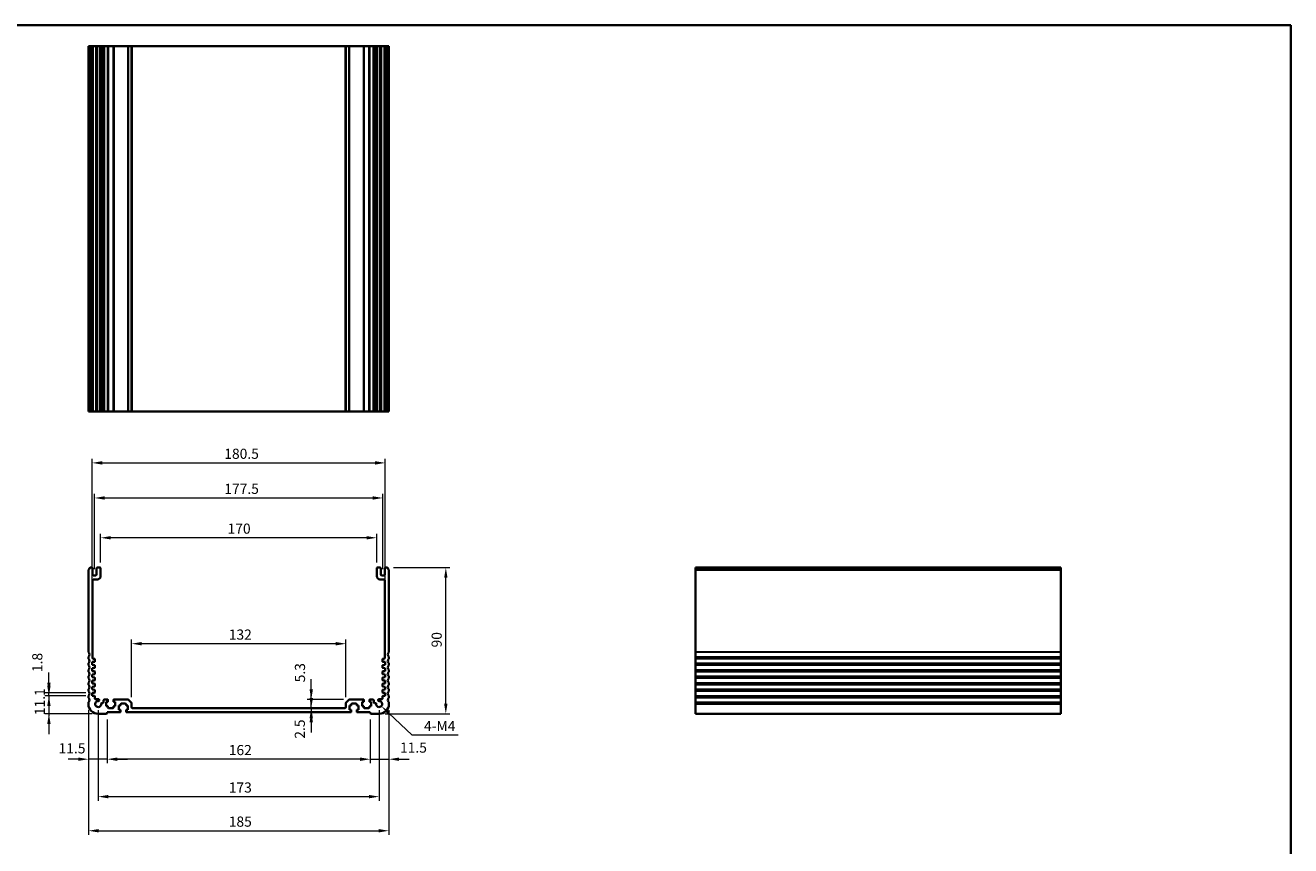
# Model space of a CAD drawing. Units: millimetres. Extents: x 0 to 5905, y 0 to 1124.
# Drawn here: x 4139 to 4918, y 338 to 843 of the extents above; entities that cross this region are included whole.
import ezdxf

# ---------------------------------------------------------------- set-up
doc = ezdxf.new("R2010")
doc.units = ezdxf.units.MM
for name, color, linetype, lineweight in [('Border (ISO)', 7, 'Continuous', 35), ('Dimension (ISO)', 7, 'Continuous', 18), ('Visible (ISO)', 7, 'Continuous', 35), ('Visible Narrow (ISO)', 7, 'Continuous', 25)]:
    doc.layers.add(name, color=color, linetype=linetype, lineweight=lineweight)
doc.styles.add('Note Text (TK)', font='txt')
doc.dimstyles.new('Default - Method 1b (TK)', dxfattribs={"dimscale": 2.5, "dimtxt": 2.5, "dimasz": 2.5, "dimexe": 1, "dimexo": 1.5, "dimgap": 1, "dimtad": 1, "dimtoh": 1, "dimrnd": 1e-08, "dimdsep": 46, "dimtxsty": 'Note Text (TK)', "dimcen": 0.09, "dimdle": 5, "dimclrd": 100, "dimclre": 100, "dimclrt": 7, "dimadec": 1, "dimazin": 1, "dimtfac": 1, "dimtmove": 0, "dimatfit": 3, "dimfxl": 0, "dimtolj": 1, "dimlwd": -1, "dimlwe": -1, "dimarcsym": 0})

# ---------------------------------------------------------------- blocks, each defined once
blk = doc.blocks.new('図面枠 tk図枠')
at = {"layer": 'Border (ISO)'}
for p, q in [((14.5, 289), (405.5, 289)), ((405.5, 289), (405.5, 8))]:
    blk.add_line(p, q, dxfattribs=at)
blk = doc.blocks.new('*D66')
at = {"layer": 'Defpoints', "color": 0, "transparency": 16777216}
for p in [(4179.62, 430.22), (4153.05, 419.12), (4183.37, 419.12)]:
    blk.add_point(p, dxfattribs=at)
at = {"layer": 'Dimension (ISO)', "color": 100, "transparency": 16777216}
for p, q in [((4153.05, 436.47), (4153.05, 442.72)), ((4175.87, 430.22), (4150.55, 430.22)), ((4153.05, 430.22), (4153.05, 419.12)), ((4179.62, 419.12), (4150.55, 419.12)), ((4153.05, 412.87), (4153.05, 406.62))]:
    blk.add_line(p, q, dxfattribs=at)
for points in [[(4152.01, 436.47), (4154.09, 436.47), (4153.05, 430.22)], [(4152.01, 412.87), (4154.09, 412.87), (4153.05, 419.12)]]:
    blk.add_solid(points, dxfattribs=at)
at = {"layer": 'Dimension (ISO)', "color": 7, "transparency": 16777216, "insert": (4147.42, 418.26), "char_height": 6.25, "attachment_point": 4, "rotation": 90, "style": 'Note Text (TK)'}
blk.add_mtext('\\A1;11.1', dxfattribs=at)
blk = doc.blocks.new('*D67')
at = {"layer": 'Defpoints', "color": 0, "transparency": 16777216}
for p in [(4153.05, 432.02), (4179.62, 432.02), (4179.62, 430.22)]:
    blk.add_point(p, dxfattribs=at)
at = {"layer": 'Dimension (ISO)', "color": 100, "transparency": 16777216}
for p, q in [((4153.05, 438.27), (4153.05, 444.52)), ((4175.87, 432.02), (4150.55, 432.02)), ((4175.87, 430.22), (4150.55, 430.22)), ((4153.05, 430.22), (4153.05, 432.02)), ((4153.05, 423.97), (4153.05, 417.72))]:
    blk.add_line(p, q, dxfattribs=at)
for points in [[(4152.01, 438.27), (4154.09, 438.27), (4153.05, 432.02)], [(4152.01, 423.97), (4154.09, 423.97), (4153.05, 430.22)]]:
    blk.add_solid(points, dxfattribs=at)
at = {"layer": 'Dimension (ISO)', "color": 7, "transparency": 16777216, "insert": (4145.91, 444.79), "char_height": 6.25, "attachment_point": 4, "rotation": 90, "style": 'Note Text (TK)'}
blk.add_mtext('\\A1;1.8', dxfattribs=at)
blk = doc.blocks.new('*D68')
at = {"layer": 'Defpoints', "color": 0, "transparency": 16777216}
for p in [(4335.37, 422.62), (4314.55, 420.12), (4315.05, 420.12)]:
    blk.add_point(p, dxfattribs=at)
at = {"layer": 'Dimension (ISO)', "color": 100, "transparency": 16777216}
for p, q in [((4314.55, 428.87), (4314.55, 435.12)), ((4314.55, 422.62), (4314.55, 420.12)), ((4314.55, 413.87), (4314.55, 407.62))]:
    blk.add_line(p, q, dxfattribs=at)
for points in [[(4313.51, 428.87), (4315.59, 428.87), (4314.55, 422.62)], [(4313.51, 413.87), (4315.59, 413.87), (4314.55, 420.12)]]:
    blk.add_solid(points, dxfattribs=at)
at = {"layer": 'Dimension (ISO)', "color": 7, "transparency": 16777216, "insert": (4307.51, 403.78), "char_height": 6.25, "attachment_point": 4, "rotation": 90, "style": 'Note Text (TK)'}
blk.add_mtext('\\A1;2.5', dxfattribs=at)
blk = doc.blocks.new('*D69')
at = {"layer": 'Defpoints', "color": 0, "transparency": 16777216}
for p in [(4314.55, 427.92), (4314.55, 422.62), (4338.08, 427.92)]:
    blk.add_point(p, dxfattribs=at)
at = {"layer": 'Dimension (ISO)', "color": 100, "transparency": 16777216}
for p, q in [((4314.55, 434.17), (4314.55, 440.42)), ((4334.33, 427.92), (4312.05, 427.92)), ((4314.55, 422.62), (4314.55, 427.92)), ((4314.55, 416.37), (4314.55, 410.12))]:
    blk.add_line(p, q, dxfattribs=at)
for points in [[(4313.51, 434.17), (4315.59, 434.17), (4314.55, 427.92)], [(4313.51, 416.37), (4315.59, 416.37), (4314.55, 422.62)]]:
    blk.add_solid(points, dxfattribs=at)
at = {"layer": 'Dimension (ISO)', "color": 7, "transparency": 16777216, "insert": (4307.61, 438.51), "char_height": 6.25, "attachment_point": 4, "rotation": 90, "style": 'Note Text (TK)'}
blk.add_mtext('\\A1;5.3', dxfattribs=at)
blk = doc.blocks.new('*D70')
at = {"layer": 'Defpoints', "color": 0, "transparency": 16777216}
for p in [(4203.87, 462.27), (4203.87, 425.71), (4335.87, 425.71)]:
    blk.add_point(p, dxfattribs=at)
at = {"layer": 'Dimension (ISO)', "color": 100, "transparency": 16777216}
for p, q in [((4203.87, 429.46), (4203.87, 464.77)), ((4329.62, 462.27), (4210.12, 462.27)), ((4335.87, 429.46), (4335.87, 464.77))]:
    blk.add_line(p, q, dxfattribs=at)
for points in [[(4210.12, 463.31), (4210.12, 461.23), (4203.87, 462.27)], [(4329.62, 463.31), (4329.62, 461.23), (4335.87, 462.27)]]:
    blk.add_solid(points, dxfattribs=at)
at = {"layer": 'Dimension (ISO)', "color": 7, "transparency": 16777216, "insert": (4263.76, 467.89), "char_height": 6.25, "attachment_point": 4, "style": 'Note Text (TK)'}
blk.add_mtext('\\A1;132', dxfattribs=at)
blk = doc.blocks.new('*D71')
at = {"layer": 'Defpoints', "color": 0, "transparency": 16777216}
for p in [(4362.37, 425.12), (4350.87, 419.42), (4362.37, 391.16)]:
    blk.add_point(p, dxfattribs=at)
at = {"layer": 'Dimension (ISO)', "color": 100, "transparency": 16777216}
for p, q in [((4362.37, 421.37), (4362.37, 388.66)), ((4350.87, 415.67), (4350.87, 388.66)), ((4344.62, 391.16), (4338.37, 391.16)), ((4350.87, 391.16), (4362.37, 391.16)), ((4368.62, 391.16), (4374.87, 391.16))]:
    blk.add_line(p, q, dxfattribs=at)
for points in [[(4344.62, 392.2), (4344.62, 390.12), (4350.87, 391.16)], [(4368.62, 392.2), (4368.62, 390.12), (4362.37, 391.16)]]:
    blk.add_solid(points, dxfattribs=at)
at = {"layer": 'Dimension (ISO)', "color": 7, "transparency": 16777216, "insert": (4369.19, 398.31), "char_height": 6.25, "attachment_point": 4, "style": 'Note Text (TK)'}
blk.add_mtext('\\A1;11.5', dxfattribs=at)
blk = doc.blocks.new('*D72')
at = {"layer": 'Defpoints', "color": 0, "transparency": 16777216}
for p in [(4188.87, 419.42), (4350.87, 419.42), (4188.87, 391.17)]:
    blk.add_point(p, dxfattribs=at)
at = {"layer": 'Dimension (ISO)', "color": 100, "transparency": 16777216}
for p, q in [((4188.87, 415.67), (4188.87, 388.67)), ((4350.87, 415.67), (4350.87, 388.67)), ((4344.62, 391.17), (4195.12, 391.17))]:
    blk.add_line(p, q, dxfattribs=at)
for points in [[(4195.12, 392.21), (4195.12, 390.12), (4188.87, 391.17)], [(4344.62, 392.21), (4344.62, 390.12), (4350.87, 391.17)]]:
    blk.add_solid(points, dxfattribs=at)
at = {"layer": 'Dimension (ISO)', "color": 7, "transparency": 16777216, "insert": (4263.76, 396.79), "char_height": 6.25, "attachment_point": 4, "style": 'Note Text (TK)'}
blk.add_mtext('\\A1;162', dxfattribs=at)
blk = doc.blocks.new('*D73')
at = {"layer": 'Defpoints', "color": 0, "transparency": 16777216}
for p in [(4177.37, 425.12), (4188.87, 419.42), (4177.37, 391.17)]:
    blk.add_point(p, dxfattribs=at)
at = {"layer": 'Dimension (ISO)', "color": 100, "transparency": 16777216}
for p, q in [((4177.37, 421.37), (4177.37, 388.67)), ((4188.87, 415.67), (4188.87, 388.67)), ((4171.12, 391.17), (4164.87, 391.17)), ((4188.87, 391.17), (4177.37, 391.17)), ((4195.12, 391.17), (4201.37, 391.17))]:
    blk.add_line(p, q, dxfattribs=at)
for points in [[(4171.12, 392.21), (4171.12, 390.12), (4177.37, 391.17)], [(4195.12, 392.21), (4195.12, 390.12), (4188.87, 391.17)]]:
    blk.add_solid(points, dxfattribs=at)
at = {"layer": 'Dimension (ISO)', "color": 7, "transparency": 16777216, "insert": (4159, 397.86), "char_height": 6.25, "attachment_point": 4, "style": 'Note Text (TK)'}
blk.add_mtext('\\A1;11.5', dxfattribs=at)
blk = doc.blocks.new('*D74')
at = {"layer": 'Defpoints', "color": 0, "transparency": 16777216}
for p in [(4183.37, 425.12), (4356.37, 425.12), (4356.37, 368.12)]:
    blk.add_point(p, dxfattribs=at)
at = {"layer": 'Dimension (ISO)', "color": 100, "transparency": 16777216}
for p, q in [((4183.37, 421.37), (4183.37, 365.62)), ((4356.37, 421.37), (4356.37, 365.62)), ((4189.62, 368.12), (4350.12, 368.12))]:
    blk.add_line(p, q, dxfattribs=at)
for points in [[(4189.62, 369.16), (4189.62, 367.08), (4183.37, 368.12)], [(4350.12, 369.16), (4350.12, 367.08), (4356.37, 368.12)]]:
    blk.add_solid(points, dxfattribs=at)
at = {"layer": 'Dimension (ISO)', "color": 7, "transparency": 16777216, "insert": (4263.76, 373.74), "char_height": 6.25, "attachment_point": 4, "style": 'Note Text (TK)'}
blk.add_mtext('\\A1;173', dxfattribs=at)
blk = doc.blocks.new('*D75')
at = {"layer": 'Defpoints', "color": 0, "transparency": 16777216}
for p in [(4177.37, 425.12), (4362.37, 425.12), (4362.37, 347.12)]:
    blk.add_point(p, dxfattribs=at)
at = {"layer": 'Dimension (ISO)', "color": 100, "transparency": 16777216}
for p, q in [((4177.37, 421.37), (4177.37, 344.62)), ((4362.37, 421.37), (4362.37, 344.62)), ((4183.62, 347.12), (4356.12, 347.12))]:
    blk.add_line(p, q, dxfattribs=at)
for points in [[(4183.62, 348.16), (4183.62, 346.08), (4177.37, 347.12)], [(4356.12, 348.16), (4356.12, 346.08), (4362.37, 347.12)]]:
    blk.add_solid(points, dxfattribs=at)
at = {"layer": 'Dimension (ISO)', "color": 7, "transparency": 16777216, "insert": (4263.76, 352.74), "char_height": 6.25, "attachment_point": 4, "style": 'Note Text (TK)'}
blk.add_mtext('\\A1;185', dxfattribs=at)
blk = doc.blocks.new('*D76')
at = {"layer": 'Defpoints', "color": 0, "transparency": 16777216}
for p in [(4361.39, 509.12), (4397.39, 509.12), (4356.37, 419.12)]:
    blk.add_point(p, dxfattribs=at)
at = {"layer": 'Dimension (ISO)', "color": 100, "transparency": 16777216}
for p, q in [((4365.14, 509.12), (4399.89, 509.12)), ((4397.39, 425.37), (4397.39, 502.87)), ((4360.12, 419.12), (4399.89, 419.12))]:
    blk.add_line(p, q, dxfattribs=at)
for points in [[(4396.35, 502.87), (4398.43, 502.87), (4397.39, 509.12)], [(4396.35, 425.37), (4398.43, 425.37), (4397.39, 419.12)]]:
    blk.add_solid(points, dxfattribs=at)
at = {"layer": 'Dimension (ISO)', "color": 7, "transparency": 16777216, "insert": (4391.76, 459.98), "char_height": 6.25, "attachment_point": 4, "rotation": 90, "style": 'Note Text (TK)'}
blk.add_mtext('\\A1;90', dxfattribs=at)
blk = doc.blocks.new('*D77')
at = {"layer": 'Defpoints', "color": 0, "transparency": 16777216}
for p in [(4184.87, 527.49), (4184.87, 508.62), (4354.87, 508.62)]:
    blk.add_point(p, dxfattribs=at)
at = {"layer": 'Dimension (ISO)', "color": 100, "transparency": 16777216}
for p, q in [((4184.87, 512.37), (4184.87, 529.99)), ((4354.87, 512.37), (4354.87, 529.99)), ((4348.62, 527.49), (4191.12, 527.49))]:
    blk.add_line(p, q, dxfattribs=at)
for points in [[(4191.12, 528.53), (4191.12, 526.45), (4184.87, 527.49)], [(4348.62, 528.53), (4348.62, 526.45), (4354.87, 527.49)]]:
    blk.add_solid(points, dxfattribs=at)
at = {"layer": 'Dimension (ISO)', "color": 7, "transparency": 16777216, "insert": (4263.04, 533.12), "char_height": 6.25, "attachment_point": 4, "style": 'Note Text (TK)'}
blk.add_mtext('\\A1;170', dxfattribs=at)
blk = doc.blocks.new('*D78')
at = {"layer": 'Defpoints', "color": 0, "transparency": 16777216}
for p in [(4358.62, 552.01), (4181.12, 504.32), (4358.62, 504.32)]:
    blk.add_point(p, dxfattribs=at)
at = {"layer": 'Dimension (ISO)', "color": 100, "transparency": 16777216}
for p, q in [((4181.12, 508.07), (4181.12, 554.51)), ((4358.62, 508.07), (4358.62, 554.51)), ((4187.37, 552.01), (4352.37, 552.01))]:
    blk.add_line(p, q, dxfattribs=at)
for points in [[(4187.37, 553.05), (4187.37, 550.97), (4181.12, 552.01)], [(4352.37, 553.05), (4352.37, 550.97), (4358.62, 552.01)]]:
    blk.add_solid(points, dxfattribs=at)
at = {"layer": 'Dimension (ISO)', "color": 7, "transparency": 16777216, "insert": (4261.01, 557.63), "char_height": 6.25, "attachment_point": 4, "style": 'Note Text (TK)'}
blk.add_mtext('\\A1;177.5', dxfattribs=at)
blk = doc.blocks.new('*D79')
at = {"layer": 'Defpoints', "color": 0, "transparency": 16777216}
for p in [(4360.12, 573.6), (4179.62, 451.02), (4360.12, 451.02)]:
    blk.add_point(p, dxfattribs=at)
at = {"layer": 'Dimension (ISO)', "color": 100, "transparency": 16777216}
for p, q in [((4179.62, 454.77), (4179.62, 576.1)), ((4185.87, 573.6), (4353.87, 573.6)), ((4360.12, 454.77), (4360.12, 576.1))]:
    blk.add_line(p, q, dxfattribs=at)
for points in [[(4185.87, 574.64), (4185.87, 572.56), (4179.62, 573.6)], [(4353.87, 574.64), (4353.87, 572.56), (4360.12, 573.6)]]:
    blk.add_solid(points, dxfattribs=at)
at = {"layer": 'Dimension (ISO)', "color": 7, "transparency": 16777216, "insert": (4261.01, 579.22), "char_height": 6.25, "attachment_point": 4, "style": 'Note Text (TK)'}
blk.add_mtext('\\A1;180.5', dxfattribs=at)
blk = doc.blocks.new('*D80')
at = {"layer": 'Defpoints', "color": 0, "transparency": 16777216}
for p in [(4356.37, 425.12), (4357.7, 423.87)]:
    blk.add_point(p, dxfattribs=at)
at = {"layer": 'Dimension (ISO)', "color": 100, "transparency": 16777216}
for p, q in [((4376.76, 405.94), (4362.25, 419.59)), ((4404.91, 405.94), (4376.76, 405.94))]:
    blk.add_line(p, q, dxfattribs=at)
blk.add_solid([(4362.96, 420.34), (4361.54, 418.83), (4357.7, 423.87)], dxfattribs=at)
at = {"layer": 'Dimension (ISO)', "color": 7, "transparency": 16777216, "insert": (4382.04, 411.57), "char_height": 6.25, "attachment_point": 4, "style": 'Note Text (TK)'}
blk.add_mtext('\\A1; 4-M4', dxfattribs=at)

msp = doc.modelspace()

# ---------------------------------------------------------------- linework, layer by layer
at = {"layer": 'Visible (ISO)'}
for p, q in [((4177.3687, 830.2133), (4177.3687, 605.2133)), ((4177.46, 830.2133), (4177.3687, 830.2133)), ((4177.46, 830.2133), (4178.0516, 830.2133)), ((4178.3491, 830.2133), (4178.0516, 830.2133)), ((4178.3491, 830.2133), (4179.3687, 830.2133)), ((4179.8687, 830.2133), (4179.3687, 830.2133)), ((4179.8687, 830.2133), (4179.8687, 605.2133)), ((4179.8687, 830.2133), (4180.3687, 830.2133)), ((4180.3687, 830.2133), (4181.8687, 830.2133)), ((4181.8687, 830.2133), (4182.3687, 830.2133)), ((4182.3687, 830.2133), (4182.3687, 605.2133)), ((4182.8687, 830.2133), (4182.3687, 830.2133)), ((4182.8687, 830.2133), (4184.3687, 830.2133)), ((4184.8687, 830.2133), (4184.3687, 830.2133)), ((4184.8687, 830.2133), (4184.8687, 605.2133)), ((4184.8687, 830.2133), (4185.1906, 830.2133)), ((4185.6712, 830.2133), (4185.1906, 830.2133)), ((4185.1906, 830.2133), (4185.1906, 605.2133)), ((4185.6712, 830.2133), (4186.1687, 830.2133)), ((4186.1687, 830.2133), (4186.6687, 830.2133)), ((4186.6687, 830.2133), (4186.6687, 605.2133)), ((4187.1687, 830.2133), (4186.6687, 830.2133)), ((4187.1687, 830.2133), (4189.1187, 830.2133)), ((4189.4187, 830.2133), (4189.1187, 830.2133)), ((4189.4187, 830.2133), (4189.4187, 605.2133)), ((4189.4187, 830.2133), (4189.7187, 830.2133)), ((4189.7187, 830.2133), (4192.5187, 830.2133)), ((4192.5187, 830.2133), (4192.8187, 830.2133)), ((4192.8187, 830.2133), (4192.8187, 605.2133)), ((4193.1187, 830.2133), (4192.8187, 830.2133)), ((4193.1187, 830.2133), (4201.6616, 830.2133)), ((4202.0152, 830.2133), (4201.6616, 830.2133)), ((4202.0152, 830.2133), (4203.7223, 830.2133)), ((4203.8687, 830.2133), (4203.7223, 830.2133)), ((4203.8687, 830.2133), (4203.8687, 605.2133)), ((4203.8687, 830.2133), (4204.3687, 830.2133)), ((4204.3687, 830.2133), (4335.3687, 830.2133)), ((4335.3687, 830.2133), (4335.8687, 830.2133)), ((4335.8687, 830.2133), (4335.8687, 605.2133)), ((4336.0152, 830.2133), (4335.8687, 830.2133)), ((4336.0152, 830.2133), (4337.7223, 830.2133)), ((4338.0758, 830.2133), (4337.7223, 830.2133)), ((4338.0758, 830.2133), (4346.6187, 830.2133)), ((4346.9187, 830.2133), (4346.6187, 830.2133)), ((4346.9187, 830.2133), (4346.9187, 605.2133)), ((4346.9187, 830.2133), (4347.2187, 830.2133)), ((4347.2187, 830.2133), (4350.0187, 830.2133)), ((4350.0187, 830.2133), (4350.3187, 830.2133)), ((4350.3187, 830.2133), (4350.3187, 605.2133)), ((4350.6187, 830.2133), (4350.3187, 830.2133)), ((4350.6187, 830.2133), (4352.5687, 830.2133)), ((4353.0687, 830.2133), (4352.5687, 830.2133)), ((4353.0687, 830.2133), (4353.0687, 605.2133)), ((4353.0687, 830.2133), (4353.5687, 830.2133)), ((4353.5687, 830.2133), (4354.0662, 830.2133)), ((4354.5468, 830.2133), (4354.0662, 830.2133)), ((4354.5468, 830.2133), (4354.8687, 830.2133)), ((4354.5468, 830.2133), (4354.5468, 605.2133)), ((4354.8687, 830.2133), (4354.8687, 605.2133)), ((4355.3687, 830.2133), (4354.8687, 830.2133)), ((4355.3687, 830.2133), (4356.8687, 830.2133)), ((4357.3687, 830.2133), (4356.8687, 830.2133)), ((4357.3687, 830.2133), (4357.3687, 605.2133)), ((4357.3687, 830.2133), (4357.8687, 830.2133)), ((4357.8687, 830.2133), (4359.3687, 830.2133)), ((4359.3687, 830.2133), (4359.8687, 830.2133)), ((4359.8687, 830.2133), (4359.8687, 605.2133)), ((4360.3687, 830.2133), (4359.8687, 830.2133)), ((4360.3687, 830.2133), (4361.3884, 830.2133)), ((4361.6858, 830.2133), (4361.3884, 830.2133)), ((4361.6858, 830.2133), (4362.2774, 830.2133)), ((4362.3687, 830.2133), (4362.2774, 830.2133)), ((4362.3687, 830.2133), (4362.3687, 605.2133)), ((4177.3687, 605.2133), (4177.46, 605.2133)), ((4178.0516, 605.2133), (4177.46, 605.2133)), ((4178.0516, 605.2133), (4178.3491, 605.2133)), ((4179.3687, 605.2133), (4178.3491, 605.2133)), ((4179.3687, 605.2133), (4179.8687, 605.2133)), ((4180.3687, 605.2133), (4179.8687, 605.2133)), ((4181.8687, 605.2133), (4180.3687, 605.2133)), ((4182.3687, 605.2133), (4181.8687, 605.2133)), ((4182.3687, 605.2133), (4182.8687, 605.2133)), ((4184.3687, 605.2133), (4182.8687, 605.2133)), ((4184.3687, 605.2133), (4184.8687, 605.2133)), ((4185.1906, 605.2133), (4184.8687, 605.2133)), ((4185.1906, 605.2133), (4185.6712, 605.2133)), ((4186.1687, 605.2133), (4185.6712, 605.2133)), ((4186.6687, 605.2133), (4186.1687, 605.2133)), ((4186.6687, 605.2133), (4187.1687, 605.2133)), ((4189.1187, 605.2133), (4187.1687, 605.2133)), ((4189.1187, 605.2133), (4189.4187, 605.2133)), ((4189.7187, 605.2133), (4189.4187, 605.2133)), ((4192.5187, 605.2133), (4189.7187, 605.2133)), ((4192.8187, 605.2133), (4192.5187, 605.2133)), ((4192.8187, 605.2133), (4193.1187, 605.2133)), ((4201.6616, 605.2133), (4193.1187, 605.2133)), ((4201.6616, 605.2133), (4202.0152, 605.2133)), ((4203.7223, 605.2133), (4202.0152, 605.2133)), ((4203.7223, 605.2133), (4203.8687, 605.2133)), ((4204.3687, 605.2133), (4203.8687, 605.2133)), ((4335.3687, 605.2133), (4204.3687, 605.2133)), ((4335.8687, 605.2133), (4335.3687, 605.2133)), ((4335.8687, 605.2133), (4336.0152, 605.2133)), ((4337.7223, 605.2133), (4336.0152, 605.2133)), ((4337.7223, 605.2133), (4338.0758, 605.2133)), ((4346.6187, 605.2133), (4338.0758, 605.2133)), ((4346.6187, 605.2133), (4346.9187, 605.2133)), ((4347.2187, 605.2133), (4346.9187, 605.2133)), ((4350.0187, 605.2133), (4347.2187, 605.2133)), ((4350.3187, 605.2133), (4350.0187, 605.2133)), ((4350.3187, 605.2133), (4350.6187, 605.2133)), ((4352.5687, 605.2133), (4350.6187, 605.2133)), ((4352.5687, 605.2133), (4353.0687, 605.2133)), ((4353.5687, 605.2133), (4353.0687, 605.2133)), ((4354.0662, 605.2133), (4353.5687, 605.2133)), ((4354.0662, 605.2133), (4354.5468, 605.2133)), ((4354.8687, 605.2133), (4354.5468, 605.2133)), ((4354.8687, 605.2133), (4355.3687, 605.2133)), ((4356.8687, 605.2133), (4355.3687, 605.2133)), ((4356.8687, 605.2133), (4357.3687, 605.2133)), ((4357.8687, 605.2133), (4357.3687, 605.2133)), ((4359.3687, 605.2133), (4357.8687, 605.2133)), ((4359.8687, 605.2133), (4359.3687, 605.2133)), ((4359.8687, 605.2133), (4360.3687, 605.2133)), ((4361.3884, 605.2133), (4360.3687, 605.2133)), ((4361.3884, 605.2133), (4361.6858, 605.2133)), ((4362.2774, 605.2133), (4361.6858, 605.2133)), ((4362.2774, 605.2133), (4362.3687, 605.2133)), ((4177.3687, 507.4662), (4177.3687, 457.3534)), ((4179.3687, 509.1184), (4178.3491, 509.1184)), ((4179.8687, 504.8184), (4179.8687, 508.6184)), ((4182.3687, 508.6184), (4182.3687, 504.8184)), ((4184.3687, 509.1184), (4182.8687, 509.1184)), ((4184.8687, 503.8184), (4184.8687, 508.6184)), ((4354.8687, 508.6184), (4354.8687, 503.8184)), ((4356.8687, 509.1184), (4355.3687, 509.1184)), ((4357.3687, 504.8184), (4357.3687, 508.6184)), ((4359.8687, 508.6184), (4359.8687, 504.8184)), ((4361.3884, 509.1184), (4360.3687, 509.1184)), ((4362.3687, 457.3534), (4362.3687, 507.4662)), ((4775.9945, 509.1184), (4550.9945, 509.1184)), ((4550.9945, 509.1184), (4550.9945, 508.8576)), ((4550.9945, 507.6817), (4550.9945, 508.8576)), ((4550.9945, 507.6817), (4550.9945, 507.4662)), ((4550.9945, 457.3534), (4550.9945, 507.4662)), ((4775.9945, 508.8576), (4775.9945, 509.1184)), ((4775.9945, 508.8576), (4775.9945, 507.6817)), ((4775.9945, 507.4662), (4775.9945, 507.6817)), ((4775.9945, 507.4662), (4775.9945, 457.3534)), ((4179.8687, 453.5184), (4179.8687, 501.3184)), ((4181.8687, 504.3184), (4180.3687, 504.3184)), ((4180.3687, 501.8184), (4182.8687, 501.8184)), ((4356.8687, 501.8184), (4359.3687, 501.8184)), ((4359.3687, 504.3184), (4357.8687, 504.3184)), ((4359.8687, 501.3184), (4359.8687, 453.5184)), ((4177.3687, 453.8835), (4177.3687, 453.3534)), ((4181.0687, 453.0184), (4180.3687, 453.0184)), ((4181.3687, 451.4206), (4181.3687, 452.7184)), ((4358.3687, 452.7184), (4358.3687, 451.4206)), ((4359.3687, 453.0184), (4358.6687, 453.0184)), ((4362.3687, 453.3534), (4362.3687, 453.8835)), ((4550.9945, 457.3534), (4550.9945, 457.0064)), ((4550.9945, 454.2305), (4550.9945, 457.0064)), ((4550.9945, 454.2305), (4550.9945, 453.8835)), ((4550.9945, 453.3534), (4550.9945, 453.8835)), ((4550.9945, 453.3534), (4550.9945, 453.0064)), ((4550.9945, 450.2305), (4550.9945, 453.0064)), ((4775.9945, 457.0064), (4775.9945, 457.3534)), ((4775.9945, 457.0064), (4775.9945, 454.2305)), ((4775.9945, 453.8835), (4775.9945, 454.2305)), ((4775.9945, 453.8835), (4775.9945, 453.3534)), ((4775.9945, 453.0064), (4775.9945, 453.3534)), ((4775.9945, 453.0064), (4775.9945, 450.2305)), ((4177.3687, 449.8835), (4177.3687, 449.3534)), ((4177.3687, 445.8835), (4177.3687, 445.3534)), ((4179.6187, 451.0184), (4181.0897, 451.1213)), ((4179.6187, 449.2184), (4179.6187, 451.0184)), ((4181.0897, 449.1156), (4179.6187, 449.2184)), ((4179.6187, 447.2184), (4181.0897, 447.3213)), ((4179.6187, 445.4184), (4179.6187, 447.2184)), ((4181.0897, 445.3156), (4179.6187, 445.4184)), ((4181.3687, 447.6206), (4181.3687, 448.8163)), ((4181.3687, 443.8206), (4181.3687, 445.0163)), ((4358.3687, 448.8163), (4358.3687, 447.6206)), ((4358.3687, 445.0163), (4358.3687, 443.8206)), ((4358.6478, 451.1213), (4360.1187, 451.0184)), ((4360.1187, 449.2184), (4358.6478, 449.1156)), ((4358.6478, 447.3213), (4360.1187, 447.2184)), ((4360.1187, 445.4184), (4358.6478, 445.3156)), ((4360.1187, 451.0184), (4360.1187, 449.2184)), ((4360.1187, 447.2184), (4360.1187, 445.4184)), ((4362.3687, 449.3534), (4362.3687, 449.8835)), ((4362.3687, 445.3534), (4362.3687, 445.8835)), ((4550.9945, 450.2305), (4550.9945, 449.8835)), ((4550.9945, 449.3534), (4550.9945, 449.8835)), ((4550.9945, 449.3534), (4550.9945, 449.0064)), ((4550.9945, 446.2305), (4550.9945, 449.0064)), ((4550.9945, 446.2305), (4550.9945, 445.8835)), ((4550.9945, 445.3534), (4550.9945, 445.8835)), ((4550.9945, 445.3534), (4550.9945, 445.0064)), ((4550.9945, 442.2305), (4550.9945, 445.0064)), ((4775.9945, 449.8835), (4775.9945, 450.2305)), ((4775.9945, 449.8835), (4775.9945, 449.3534)), ((4775.9945, 449.0064), (4775.9945, 449.3534)), ((4775.9945, 449.0064), (4775.9945, 446.2305)), ((4775.9945, 445.8835), (4775.9945, 446.2305)), ((4775.9945, 445.8835), (4775.9945, 445.3534)), ((4775.9945, 445.0064), (4775.9945, 445.3534)), ((4775.9945, 445.0064), (4775.9945, 442.2305)), ((4177.3687, 441.8835), (4177.3687, 441.3534)), ((4177.3687, 437.8835), (4177.3687, 437.3534)), ((4179.6187, 443.4184), (4181.0897, 443.5213)), ((4179.6187, 441.6184), (4179.6187, 443.4184)), ((4181.0897, 441.5156), (4179.6187, 441.6184)), ((4179.6187, 439.6184), (4181.0897, 439.7213)), ((4179.6187, 437.8184), (4179.6187, 439.6184)), ((4181.0897, 437.7156), (4179.6187, 437.8184)), ((4181.3687, 440.0206), (4181.3687, 441.2163)), ((4181.3687, 436.2206), (4181.3687, 437.4163)), ((4358.3687, 441.2163), (4358.3687, 440.0206)), ((4358.3687, 437.4163), (4358.3687, 436.2206)), ((4358.6478, 443.5213), (4360.1187, 443.4184)), ((4360.1187, 441.6184), (4358.6478, 441.5156)), ((4358.6478, 439.7213), (4360.1187, 439.6184)), ((4360.1187, 437.8184), (4358.6478, 437.7156)), ((4360.1187, 443.4184), (4360.1187, 441.6184)), ((4360.1187, 439.6184), (4360.1187, 437.8184)), ((4362.3687, 441.3534), (4362.3687, 441.8835)), ((4362.3687, 437.3534), (4362.3687, 437.8835)), ((4550.9945, 442.2305), (4550.9945, 441.8835)), ((4550.9945, 441.3534), (4550.9945, 441.8835)), ((4550.9945, 441.3534), (4550.9945, 441.0064)), ((4550.9945, 438.2305), (4550.9945, 441.0064)), ((4550.9945, 438.2305), (4550.9945, 437.8835)), ((4550.9945, 437.3534), (4550.9945, 437.8835)), ((4550.9945, 437.3534), (4550.9945, 437.0064)), ((4550.9945, 434.2305), (4550.9945, 437.0064)), ((4775.9945, 441.8835), (4775.9945, 442.2305)), ((4775.9945, 441.8835), (4775.9945, 441.3534)), ((4775.9945, 441.0064), (4775.9945, 441.3534)), ((4775.9945, 441.0064), (4775.9945, 438.2305)), ((4775.9945, 437.8835), (4775.9945, 438.2305)), ((4775.9945, 437.8835), (4775.9945, 437.3534)), ((4775.9945, 437.0064), (4775.9945, 437.3534)), ((4775.9945, 437.0064), (4775.9945, 434.2305)), ((4177.3687, 433.8835), (4177.3687, 433.3534)), ((4177.3687, 429.8835), (4177.3687, 429.3534)), ((4179.6187, 435.8184), (4181.0897, 435.9213)), ((4179.6187, 434.0184), (4179.6187, 435.8184)), ((4181.0897, 433.9156), (4179.6187, 434.0184)), ((4179.6187, 432.0184), (4181.0897, 432.1213)), ((4179.6187, 430.2184), (4179.6187, 432.0184)), ((4181.0897, 430.1156), (4179.6187, 430.2184)), ((4181.3687, 432.4206), (4181.3687, 433.6163)), ((4181.3687, 428.4184), (4181.3687, 429.8163)), ((4358.3687, 433.6163), (4358.3687, 432.4206)), ((4358.3687, 429.8163), (4358.3687, 428.4184)), ((4358.6478, 435.9213), (4360.1187, 435.8184)), ((4360.1187, 434.0184), (4358.6478, 433.9156)), ((4358.6478, 432.1213), (4360.1187, 432.0184)), ((4360.1187, 430.2184), (4358.6478, 430.1156)), ((4360.1187, 435.8184), (4360.1187, 434.0184)), ((4360.1187, 432.0184), (4360.1187, 430.2184)), ((4362.3687, 433.3534), (4362.3687, 433.8835)), ((4362.3687, 429.3534), (4362.3687, 429.8835)), ((4550.9945, 434.2305), (4550.9945, 433.8835)), ((4550.9945, 433.3534), (4550.9945, 433.8835)), ((4550.9945, 433.3534), (4550.9945, 433.0064)), ((4550.9945, 430.2305), (4550.9945, 433.0064)), ((4550.9945, 430.2305), (4550.9945, 429.8835)), ((4550.9945, 429.3534), (4550.9945, 429.8835)), ((4550.9945, 429.3534), (4550.9945, 429.0064)), ((4550.9945, 426.2305), (4550.9945, 429.0064)), ((4775.9945, 433.8835), (4775.9945, 434.2305)), ((4775.9945, 433.8835), (4775.9945, 433.3534)), ((4775.9945, 433.0064), (4775.9945, 433.3534)), ((4775.9945, 433.0064), (4775.9945, 430.2305)), ((4775.9945, 429.8835), (4775.9945, 430.2305)), ((4775.9945, 429.8835), (4775.9945, 429.3534)), ((4775.9945, 429.0064), (4775.9945, 429.3534)), ((4775.9945, 429.0064), (4775.9945, 426.2305)), ((4177.3687, 425.8835), (4177.3687, 425.1184)), ((4183.4067, 428.1184), (4181.6687, 428.1184)), ((4186.1687, 425.7184), (4185.6712, 425.7184)), ((4186.6687, 427.4184), (4186.6687, 426.2184)), ((4189.1187, 427.9184), (4187.1687, 427.9184)), ((4188.3187, 426.4184), (4189.1187, 426.4184)), ((4188.3187, 423.8184), (4188.3187, 426.4184)), ((4189.1187, 423.8184), (4188.3187, 423.8184)), ((4189.4187, 426.7184), (4189.4187, 427.6184)), ((4189.4187, 422.9184), (4189.4187, 423.5184)), ((4192.5187, 422.6184), (4189.7187, 422.6184)), ((4192.8187, 427.6184), (4192.8187, 426.7184)), ((4192.8187, 423.5184), (4192.8187, 422.9184)), ((4201.6616, 427.9184), (4193.1187, 427.9184)), ((4193.1187, 426.4184), (4193.9187, 426.4184)), ((4193.9187, 423.8184), (4193.1187, 423.8184)), ((4193.9187, 426.4184), (4193.9187, 423.8184)), ((4196.0687, 424.2184), (4196.8687, 424.2184)), ((4196.0687, 421.6184), (4196.0687, 424.2184)), ((4196.8687, 421.6184), (4196.0687, 421.6184)), ((4197.1687, 424.5184), (4197.1687, 425.1184)), ((4197.1687, 420.4184), (4197.1687, 421.3184)), ((4197.4687, 425.4184), (4200.2687, 425.4184)), ((4200.5687, 425.1184), (4200.5687, 424.5184)), ((4200.5687, 421.3184), (4200.5687, 420.4184)), ((4200.8687, 424.2184), (4201.6687, 424.2184)), ((4201.6687, 421.6184), (4200.8687, 421.6184)), ((4201.6687, 424.2184), (4201.6687, 421.6184)), ((4203.7223, 426.0649), (4202.0152, 427.772)), ((4203.8687, 423.1184), (4203.8687, 425.7113)), ((4335.3687, 422.6184), (4204.3687, 422.6184)), ((4335.8687, 425.7113), (4335.8687, 423.1184)), ((4337.7223, 427.772), (4336.0152, 426.0649)), ((4338.0687, 424.2184), (4338.8687, 424.2184)), ((4338.0687, 421.6184), (4338.0687, 424.2184)), ((4338.8687, 421.6184), (4338.0687, 421.6184)), ((4346.6187, 427.9184), (4338.0758, 427.9184)), ((4339.1687, 424.5184), (4339.1687, 425.1184)), ((4339.1687, 420.4184), (4339.1687, 421.3184)), ((4339.4687, 425.4184), (4342.2687, 425.4184)), ((4342.5687, 425.1184), (4342.5687, 424.5184)), ((4342.5687, 421.3184), (4342.5687, 420.4184)), ((4342.8687, 424.2184), (4343.6687, 424.2184)), ((4343.6687, 421.6184), (4342.8687, 421.6184)), ((4343.6687, 424.2184), (4343.6687, 421.6184)), ((4345.8187, 426.4184), (4346.6187, 426.4184)), ((4345.8187, 423.8184), (4345.8187, 426.4184)), ((4346.6187, 423.8184), (4345.8187, 423.8184)), ((4346.9187, 426.7184), (4346.9187, 427.6184)), ((4346.9187, 422.9184), (4346.9187, 423.5184)), ((4350.0187, 422.6184), (4347.2187, 422.6184)), ((4350.3187, 427.6184), (4350.3187, 426.7184)), ((4350.3187, 423.5184), (4350.3187, 422.9184)), ((4352.5687, 427.9184), (4350.6187, 427.9184)), ((4350.6187, 426.4184), (4351.4187, 426.4184)), ((4351.4187, 423.8184), (4350.6187, 423.8184)), ((4351.4187, 426.4184), (4351.4187, 423.8184)), ((4353.0687, 426.2184), (4353.0687, 427.4184)), ((4354.0662, 425.7184), (4353.5687, 425.7184)), ((4358.0687, 428.1184), (4356.3307, 428.1184)), ((4362.3687, 425.1184), (4362.3687, 425.8835)), ((4550.9945, 426.2305), (4550.9945, 425.8835)), ((4550.9945, 425.1184), (4550.9945, 425.8835)), ((4550.9945, 425.1184), (4550.9945, 419.1184)), ((4775.9945, 425.8835), (4775.9945, 426.2305)), ((4775.9945, 425.8835), (4775.9945, 425.1184)), ((4775.9945, 419.1184), (4775.9945, 425.1184)), ((4183.3687, 419.1184), (4188.5687, 419.1184)), ((4188.8687, 420.1184), (4196.8687, 420.1184)), ((4188.8687, 419.4184), (4188.8687, 420.1184)), ((4200.8687, 420.1184), (4338.8687, 420.1184)), ((4342.8687, 420.1184), (4350.8687, 420.1184)), ((4350.8687, 420.1184), (4350.8687, 419.4184)), ((4351.1687, 419.1184), (4356.3687, 419.1184)), ((4775.9945, 419.1184), (4550.9945, 419.1184))]:
    msp.add_line(p, q, dxfattribs=at)
for centre, radius, start, end in [((4177.6687, 507.4662), 0.3, 134.0792098, 180), ((4176.0687, 509.1184), 2, 314.0792098, 352.5052825), ((4178.3491, 508.8184), 0.3, 90, 172.5052825), ((4179.3687, 508.6184), 0.5, 0, 90), ((4182.8687, 508.6184), 0.5, 90, 180), ((4184.3687, 508.6184), 0.5, 0, 90), ((4355.3687, 508.6184), 0.5, 90, 180), ((4356.8687, 508.6184), 0.5, 0, 90), ((4360.3687, 508.6184), 0.5, 90, 180), ((4361.3884, 508.8184), 0.3, 7.4947175, 90), ((4363.6687, 509.1184), 2, 187.4947175, 225.9207902), ((4362.0687, 507.4662), 0.3, 0, 45.9207902), ((4180.3687, 504.8184), 0.5, 180, 270), ((4180.3687, 501.3184), 0.5, 90, 180), ((4181.8687, 504.8184), 0.5, 270, 0), ((4182.8687, 503.8184), 2, 270, 0), ((4356.8687, 503.8184), 2, 180, 270), ((4357.8687, 504.8184), 0.5, 180, 270), ((4359.3687, 504.8184), 0.5, 270, 0), ((4359.3687, 501.3184), 0.5, 0, 90), ((4177.8687, 457.3534), 0.5, 180, 223.9455196), ((4177.8687, 453.8835), 0.5, 136.0544804, 180), ((4177.8687, 453.3534), 0.5, 180, 223.9455196), ((4176.0687, 455.6184), 2, 316.0544804, 43.9455196), ((4176.0687, 451.6184), 2, 316.0544804, 43.9455196), ((4180.3687, 453.5184), 0.5, 180, 270), ((4181.0687, 452.7184), 0.3, 0, 90), ((4358.6687, 452.7184), 0.3, 90, 180), ((4359.3687, 453.5184), 0.5, 270, 0), ((4363.6687, 455.6184), 2, 136.0544804, 223.9455196), ((4363.6687, 451.6184), 2, 136.0544804, 223.9455196), ((4361.8687, 457.3534), 0.5, 316.0544804, 0), ((4361.8687, 453.8835), 0.5, 0, 43.9455196), ((4361.8687, 453.3534), 0.5, 316.0544804, 0), ((4177.8687, 449.8835), 0.5, 136.0544804, 180), ((4177.8687, 449.3534), 0.5, 180, 223.9455196), ((4177.8687, 445.8835), 0.5, 136.0544804, 180), ((4177.8687, 445.3534), 0.5, 180, 223.9455196), ((4176.0687, 447.6184), 2, 316.0544804, 43.9455196), ((4176.0687, 443.6184), 2, 316.0544804, 43.9455196), ((4181.0687, 451.4206), 0.3, 274, 0), ((4181.0687, 448.8163), 0.3, 0, 86), ((4181.0687, 447.6206), 0.3, 274, 0), ((4181.0687, 445.0163), 0.3, 0, 86), ((4358.6687, 451.4206), 0.3, 180, 266), ((4358.6687, 448.8163), 0.3, 94, 180), ((4358.6687, 447.6206), 0.3, 180, 266), ((4358.6687, 445.0163), 0.3, 94, 180), ((4363.6687, 447.6184), 2, 136.0544804, 223.9455196), ((4363.6687, 443.6184), 2, 136.0544804, 223.9455196), ((4361.8687, 449.8835), 0.5, 0, 43.9455196), ((4361.8687, 449.3534), 0.5, 316.0544804, 0), ((4361.8687, 445.8835), 0.5, 0, 43.9455196), ((4361.8687, 445.3534), 0.5, 316.0544804, 0), ((4177.8687, 441.8835), 0.5, 136.0544804, 180), ((4177.8687, 441.3534), 0.5, 180, 223.9455196), ((4177.8687, 437.8835), 0.5, 136.0544804, 180), ((4177.8687, 437.3534), 0.5, 180, 223.9455196), ((4176.0687, 439.6184), 2, 316.0544804, 43.9455196), ((4176.0687, 435.6184), 2, 316.0544804, 43.9455196), ((4181.0687, 443.8206), 0.3, 274, 0), ((4181.0687, 441.2163), 0.3, 0, 86), ((4181.0687, 440.0206), 0.3, 274, 0), ((4181.0687, 437.4163), 0.3, 0, 86), ((4358.6687, 443.8206), 0.3, 180, 266), ((4358.6687, 441.2163), 0.3, 94, 180), ((4358.6687, 440.0206), 0.3, 180, 266), ((4358.6687, 437.4163), 0.3, 94, 180), ((4363.6687, 439.6184), 2, 136.0544804, 223.9455196), ((4363.6687, 435.6184), 2, 136.0544804, 223.9455196), ((4361.8687, 441.8835), 0.5, 0, 43.9455196), ((4361.8687, 441.3534), 0.5, 316.0544804, 0), ((4361.8687, 437.8835), 0.5, 0, 43.9455196), ((4361.8687, 437.3534), 0.5, 316.0544804, 0), ((4177.8687, 433.8835), 0.5, 136.0544804, 180), ((4177.8687, 433.3534), 0.5, 180, 223.9455196), ((4177.8687, 429.8835), 0.5, 136.0544804, 180), ((4177.8687, 429.3534), 0.5, 180, 223.9455196), ((4176.0687, 431.6184), 2, 316.0544804, 43.9455196), ((4176.0687, 427.6184), 2, 316.0544804, 43.9455196), ((4181.0687, 436.2206), 0.3, 274, 0), ((4181.0687, 433.6163), 0.3, 0, 86), ((4181.0687, 432.4206), 0.3, 274, 0), ((4181.0687, 429.8163), 0.3, 0, 86), ((4358.6687, 436.2206), 0.3, 180, 266), ((4358.6687, 433.6163), 0.3, 94, 180), ((4358.6687, 432.4206), 0.3, 180, 266), ((4358.6687, 429.8163), 0.3, 94, 180), ((4363.6687, 431.6184), 2, 136.0544804, 223.9455196), ((4363.6687, 427.6184), 2, 136.0544804, 223.9455196), ((4361.8687, 433.8835), 0.5, 0, 43.9455196), ((4361.8687, 433.3534), 0.5, 316.0544804, 0), ((4361.8687, 429.8835), 0.5, 0, 43.9455196), ((4361.8687, 429.3534), 0.5, 316.0544804, 0), ((4177.8687, 425.8835), 0.5, 136.0544804, 180), ((4183.3687, 425.1184), 6, 180, 270), ((4181.6687, 428.4184), 0.3, 180, 270), ((4183.3687, 425.1184), 1.825, 89.0973559, 2.9686031), ((4183.4067, 427.5308), 0.5876, 269.0973559, 90), ((4185.6712, 425.2378), 0.4806, 90, 182.9686031), ((4186.1687, 426.2184), 0.5, 270, 0), ((4187.1687, 427.4184), 0.5, 90, 180), ((4189.1187, 427.6184), 0.3, 0, 90), ((4189.1187, 426.7184), 0.3, 270, 0), ((4189.1187, 423.5184), 0.3, 0, 90), ((4189.7187, 422.9184), 0.3, 180, 270), ((4192.5187, 422.9184), 0.3, 270, 0), ((4193.1187, 427.6184), 0.3, 90, 180), ((4193.1187, 426.7184), 0.3, 180, 270), ((4193.1187, 423.5184), 0.3, 90, 180), ((4196.8687, 424.5184), 0.3, 270, 0), ((4196.8687, 421.3184), 0.3, 0, 90), ((4197.4687, 425.1184), 0.3, 90, 180), ((4200.2687, 425.1184), 0.3, 0, 90), ((4200.8687, 424.5184), 0.3, 180, 270), ((4200.8687, 421.3184), 0.3, 90, 180), ((4201.6616, 427.4184), 0.5, 45, 90), ((4203.3687, 425.7113), 0.5, 0, 45), ((4204.3687, 423.1184), 0.5, 180, 270), ((4335.3687, 423.1184), 0.5, 270, 0), ((4336.3687, 425.7113), 0.5, 135, 180), ((4338.0758, 427.4184), 0.5, 90, 135), ((4338.8687, 424.5184), 0.3, 270, 0), ((4338.8687, 421.3184), 0.3, 0, 90), ((4339.4687, 425.1184), 0.3, 90, 180), ((4342.2687, 425.1184), 0.3, 0, 90), ((4342.8687, 424.5184), 0.3, 180, 270), ((4342.8687, 421.3184), 0.3, 90, 180), ((4346.6187, 427.6184), 0.3, 0, 90), ((4346.6187, 426.7184), 0.3, 270, 0), ((4346.6187, 423.5184), 0.3, 0, 90), ((4347.2187, 422.9184), 0.3, 180, 270), ((4350.0187, 422.9184), 0.3, 270, 0), ((4350.6187, 427.6184), 0.3, 90, 180), ((4350.6187, 426.7184), 0.3, 180, 270), ((4350.6187, 423.5184), 0.3, 90, 180), ((4352.5687, 427.4184), 0.5, 0, 90), ((4353.5687, 426.2184), 0.5, 180, 270), ((4354.0662, 425.2378), 0.4806, 357.0313969, 90), ((4356.3687, 425.1184), 1.825, 177.0313969, 90.9026441), ((4356.3307, 427.5308), 0.5876, 90, 270.9026441), ((4356.3687, 425.1184), 6, 270, 0), ((4358.0687, 428.4184), 0.3, 270, 0), ((4361.8687, 425.8835), 0.5, 0, 43.9455196), ((4188.5687, 419.4184), 0.3, 270, 0), ((4196.8687, 420.4184), 0.3, 270, 0), ((4200.8687, 420.4184), 0.3, 180, 270), ((4338.8687, 420.4184), 0.3, 270, 0), ((4342.8687, 420.4184), 0.3, 180, 270), ((4351.1687, 419.4184), 0.3, 180, 270)]:
    msp.add_arc(centre, radius, start, end, dxfattribs=at)
at = {"layer": 'Visible Narrow (ISO)'}
for p, q in [((4177.46, 830.2133), (4177.46, 605.2133)), ((4178.0516, 830.2133), (4178.0516, 605.2133)), ((4178.3491, 830.2133), (4178.3491, 605.2133)), ((4179.3687, 830.2133), (4179.3687, 605.2133)), ((4180.3687, 830.2133), (4180.3687, 605.2133)), ((4181.8687, 830.2133), (4181.8687, 605.2133)), ((4182.8687, 830.2133), (4182.8687, 605.2133)), ((4184.3687, 830.2133), (4184.3687, 605.2133)), ((4185.6712, 830.2133), (4185.6712, 605.2133)), ((4186.1687, 830.2133), (4186.1687, 605.2133)), ((4187.1687, 830.2133), (4187.1687, 605.2133)), ((4189.1187, 830.2133), (4189.1187, 605.2133)), ((4189.7187, 830.2133), (4189.7187, 605.2133)), ((4192.5187, 830.2133), (4192.5187, 605.2133)), ((4193.1187, 830.2133), (4193.1187, 605.2133)), ((4201.6616, 830.2133), (4201.6616, 605.2133)), ((4202.0152, 830.2133), (4202.0152, 605.2133)), ((4203.7223, 830.2133), (4203.7223, 605.2133)), ((4204.3687, 830.2133), (4204.3687, 605.2133)), ((4335.3687, 830.2133), (4335.3687, 605.2133)), ((4336.0152, 830.2133), (4336.0152, 605.2133)), ((4337.7223, 830.2133), (4337.7223, 605.2133)), ((4338.0758, 830.2133), (4338.0758, 605.2133)), ((4346.6187, 830.2133), (4346.6187, 605.2133)), ((4347.2187, 830.2133), (4347.2187, 605.2133)), ((4350.0187, 830.2133), (4350.0187, 605.2133)), ((4350.6187, 830.2133), (4350.6187, 605.2133)), ((4352.5687, 830.2133), (4352.5687, 605.2133)), ((4353.5687, 830.2133), (4353.5687, 605.2133)), ((4354.0662, 830.2133), (4354.0662, 605.2133)), ((4355.3687, 830.2133), (4355.3687, 605.2133)), ((4356.8687, 830.2133), (4356.8687, 605.2133)), ((4357.8687, 830.2133), (4357.8687, 605.2133)), ((4359.3687, 830.2133), (4359.3687, 605.2133)), ((4360.3687, 830.2133), (4360.3687, 605.2133)), ((4361.3884, 830.2133), (4361.3884, 605.2133)), ((4361.6858, 830.2133), (4361.6858, 605.2133)), ((4362.2774, 830.2133), (4362.2774, 605.2133)), ((4775.9945, 508.8576), (4550.9945, 508.8576)), ((4775.9945, 507.6817), (4550.9945, 507.6817)), ((4775.9945, 507.4662), (4550.9945, 507.4662)), ((4775.9945, 457.3534), (4550.9945, 457.3534)), ((4775.9945, 457.0064), (4550.9945, 457.0064)), ((4775.9945, 454.2305), (4550.9945, 454.2305)), ((4775.9945, 453.8835), (4550.9945, 453.8835)), ((4775.9945, 453.3534), (4550.9945, 453.3534)), ((4775.9945, 453.0064), (4550.9945, 453.0064)), ((4775.9945, 450.2305), (4550.9945, 450.2305)), ((4775.9945, 449.8835), (4550.9945, 449.8835)), ((4775.9945, 449.3534), (4550.9945, 449.3534)), ((4775.9945, 449.0064), (4550.9945, 449.0064)), ((4775.9945, 446.2305), (4550.9945, 446.2305)), ((4775.9945, 445.8835), (4550.9945, 445.8835)), ((4775.9945, 445.3534), (4550.9945, 445.3534)), ((4775.9945, 445.0064), (4550.9945, 445.0064)), ((4775.9945, 442.2305), (4550.9945, 442.2305)), ((4775.9945, 441.8835), (4550.9945, 441.8835)), ((4775.9945, 441.3534), (4550.9945, 441.3534)), ((4775.9945, 441.0064), (4550.9945, 441.0064)), ((4775.9945, 438.2305), (4550.9945, 438.2305)), ((4775.9945, 437.8835), (4550.9945, 437.8835)), ((4775.9945, 437.3534), (4550.9945, 437.3534)), ((4775.9945, 437.0064), (4550.9945, 437.0064)), ((4775.9945, 434.2305), (4550.9945, 434.2305)), ((4775.9945, 433.8835), (4550.9945, 433.8835)), ((4775.9945, 433.3534), (4550.9945, 433.3534)), ((4775.9945, 433.0064), (4550.9945, 433.0064)), ((4775.9945, 430.2305), (4550.9945, 430.2305)), ((4775.9945, 429.8835), (4550.9945, 429.8835)), ((4775.9945, 429.3534), (4550.9945, 429.3534)), ((4775.9945, 429.0064), (4550.9945, 429.0064)), ((4775.9945, 426.2305), (4550.9945, 426.2305)), ((4775.9945, 425.8835), (4550.9945, 425.8835)), ((4775.9945, 425.1184), (4550.9945, 425.1184))]:
    msp.add_line(p, q, dxfattribs=at)

# ---------------------------------------------------------------- block references
at = {"xscale": 3, "yscale": 3, "zscale": 3}
msp.add_blockref('図面枠 tk図枠', (3701, -24), dxfattribs=at)

# ---------------------------------------------------------------- dimensions: what is measured, and where the dimension line sits
at = {"layer": 'Dimension (ISO)', "color": 100, "true_color": 0x00ff3f}
for base, p1, p2, angle, override, picture, middle in [((4360.1187, 573.5993), (4179.6187, 451.0184), (4360.1187, 451.0184), 180, {"dimtoh": 0, "dimtofl": 0, "dimatfit": 1}, '*D79', (4270.3166, 573.5993)), ((4358.6187, 552.009), (4181.1187, 504.3184), (4358.6187, 504.3184), 180, {"dimtoh": 0, "dimtofl": 0, "dimatfit": 1}, '*D78', (4270.3166, 552.009)), ((4184.8687, 527.4911), (4354.8687, 508.6184), (4184.8687, 508.6184), 180, {"dimtoh": 0, "dimtofl": 0, "dimatfit": 1}, '*D77', (4269.2182, 527.4911)), ((4397.3884, 509.1184), (4356.3687, 419.1184), (4361.3884, 509.1184), 270, {"dimtoh": 0, "dimdec": 2, "dimtp": 0, "dimtm": 0, "dimtdec": 2, "dimtofl": 0, "dimatfit": 1}, '*D76', (4397.3884, 464.1184)), ((4203.8687, 462.2698), (4335.8687, 425.7113), (4203.8687, 425.7113), 180, {"dimtoh": 0, "dimdec": 2, "dimtp": 0, "dimtm": 0, "dimtdec": 2, "dimtofl": 0, "dimatfit": 1}, '*D70', (4269.8687, 462.2698)), ((4153.0488, 432.0184), (4179.6187, 430.2184), (4179.6187, 432.0184), 90, {"dimtoh": 0, "dimtmove": 2, "dimatfit": 1}, '*D67', (4145.9127, 449.5619)), ((4314.5492, 427.9184), (4314.5492, 422.6184), (4338.0758, 427.9184), 90, {"dimtoh": 0, "dimse1": 1, "dimtmove": 2, "dimatfit": 1}, '*D69', (4307.607, 443.5206)), ((4153.0488, 419.1184), (4179.6187, 430.2184), (4183.3687, 419.1184), 90, {"dimtoh": 0, "dimdec": 2, "dimtp": 0, "dimtm": 0, "dimtdec": 2, "dimtofl": 1, "dimatfit": 1}, '*D66', (4153.0488, 424.6684)), ((4314.5492, 420.1184), (4335.3687, 422.6184), (4315.051, 420.1184), 270, {"dimtoh": 0, "dimse1": 1, "dimse2": 1, "dimtmove": 2, "dimatfit": 1}, '*D68', (4307.5095, 408.7831)), ((4177.3687, 391.1657), (4188.8687, 419.4184), (4177.3687, 425.1184), 180, {"dimtoh": 0, "dimtmove": 2, "dimatfit": 1}, '*D73', (4166.0327, 397.8624)), ((4362.3687, 347.1184), (4177.3687, 425.1184), (4362.3687, 425.1184), 180, {"dimtoh": 0, "dimdec": 2, "dimtp": 0, "dimtm": 0, "dimtdec": 2, "dimtofl": 0, "dimatfit": 1}, '*D75', (4269.8687, 347.1184)), ((4356.3687, 368.1184), (4183.3687, 425.1184), (4356.3687, 425.1184), 180, {"dimtoh": 0, "dimdec": 2, "dimtp": 0, "dimtm": 0, "dimtdec": 2, "dimtofl": 0, "dimatfit": 1}, '*D74', (4269.8687, 368.1184)), ((4362.3687, 391.1603), (4350.8687, 419.4184), (4362.3687, 425.1184), 180, {"dimtoh": 0, "dimtmove": 2, "dimatfit": 1}, '*D71', (4376.2231, 398.3138))]:
    dim = msp.add_linear_dim(base=base, p1=p1, p2=p2, angle=angle, dimstyle='Default - Method 1b (TK)', override=override, dxfattribs=at)
    dim.commit()
    dim.dimension.update_dxf_attribs({"geometry": picture, "text_midpoint": middle, "dimtype": 160})
dim = msp.add_radius_dim(center=(4356.3687, 425.1184), mpoint=(4357.698, 423.868), text=' 4-M4', dimstyle='Default - Method 1b (TK)', override={"dimtih": 1, "dimcen": 0, "dimtofl": 0}, dxfattribs=at)
dim.commit()
dim.dimension.update_dxf_attribs({"geometry": '*D80', "text_midpoint": (4393.477, 405.9401), "dimtype": 164})
dim = msp.add_linear_dim(base=(4188.8687, 391.1657), p1=(4350.8687, 419.4184), p2=(4188.8687, 419.4184), dimstyle='Default - Method 1b (TK)', override={"dimtoh": 0, "dimdec": 2, "dimtp": 0, "dimtm": 0, "dimtdec": 2, "dimtofl": 0, "dimatfit": 1}, dxfattribs=at)
dim.commit()
dim.dimension.update_dxf_attribs({"geometry": '*D72', "text_midpoint": (4269.8687, 391.1657), "dimtype": 160})

doc.saveas('drawing.dxf')
